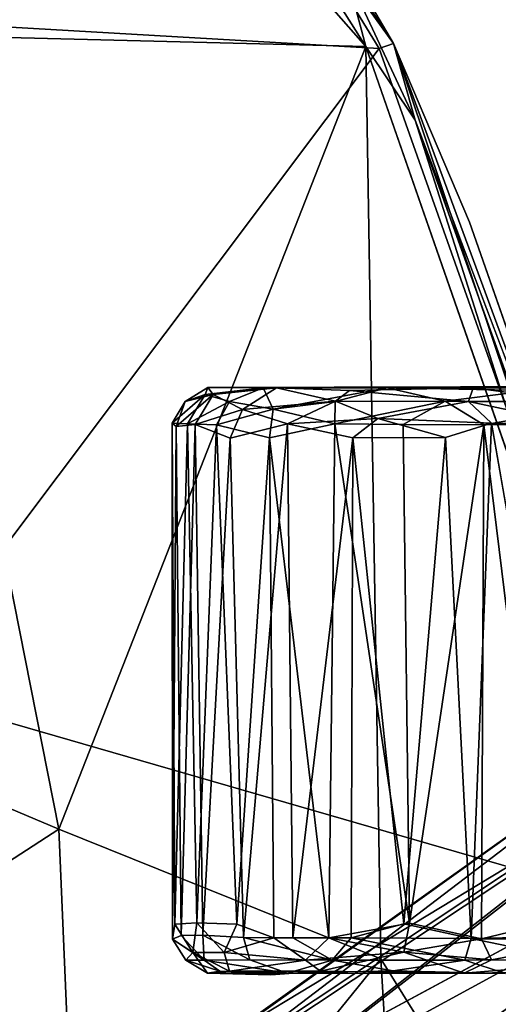
# Model space of a CAD drawing. Units: inches. Extents: x 0 to 240, y 0 to 237.
# Drawn here: x 58 to 59, y 107 to 109 of the extents above; entities that cross this region are included whole.
import ezdxf

# ---------------------------------------------------------------- set-up
doc = ezdxf.new("R2010")
doc.units = ezdxf.units.IN
doc.header["$MEASUREMENT"] = 0
for name, color, linetype in [('SEAT-BASE', 5, 'Continuous'), ('SEAT-CASTER', 5, 'Continuous'), ('SEAT-UPHOLSTERY', 5, 'Continuous')]:
    doc.layers.add(name, color=color, linetype=linetype)

# ---------------------------------------------------------------- blocks, each defined once
blk = doc.blocks.new('3AAC5003_0T')
at = {"layer": 'SEAT-BASE'}
for points in [[(9.3502, 7.1703, 4.2439), (9.3124, 7.0289, 3.9596), (8.2733, 6.3996, 4.6693)], [(8.2733, 6.3996, 4.6693), (8.3129, 6.4305, 4.8294), (9.3502, 7.1703, 4.2439)], [(9.4964, 7.1626, 4.5282), (9.3502, 7.1703, 4.2439), (8.2856, 6.3589, 5.0349)], [(8.3129, 6.4305, 4.8294), (8.2856, 6.3589, 5.0349), (9.3502, 7.1703, 4.2439)], [(8.2856, 6.3589, 5.0349), (8.4641, 6.3608, 5.1385), (9.4964, 7.1626, 4.5282)], [(9.6538, 7.0019, 4.6535), (9.4964, 7.1626, 4.5282), (8.4641, 6.3608, 5.1385)], [(8.1226, 6.2389, 4.5832), (8.2733, 6.3996, 4.6693), (9.3124, 7.0289, 3.9596)], [(8.2292, 6.1812, 4.3989), (8.1226, 6.2389, 4.5832), (9.3124, 7.0289, 3.9596)], [(9.3124, 7.0289, 3.9596), (9.407, 6.8221, 3.8396), (8.2292, 6.1812, 4.3989)], [(1.0144, 0.7248, 7.6192), (9.407, 6.8221, 3.8396), (1.905, 1.0885, 7.3926)], [(8.2292, 6.1812, 4.3989), (9.407, 6.8221, 3.8396), (1.0144, 0.7248, 7.6192)], [(9.407, 6.8221, 3.8396), (8.4398, 5.8961, 4.4049), (1.905, 1.0885, 7.3926)], [(9.407, 6.8221, 3.8396), (9.5742, 6.6685, 3.9596), (8.4398, 5.8961, 4.4049)], [(8.6048, 5.8898, 5.0461), (8.7085, 5.9138, 4.8361), (9.7582, 6.8022, 4.5282)], [(8.6742, 6.0753, 5.1448), (8.6048, 5.8898, 5.0461), (9.7582, 6.8022, 4.5282)], [(8.4723, 5.7919, 4.5795), (8.4398, 5.8961, 4.4049), (9.5742, 6.6685, 3.9596)], [(9.5742, 6.6685, 3.9596), (9.7204, 6.6607, 4.2439), (8.4723, 5.7919, 4.5795)], [(8.6499, 5.8692, 4.6853), (8.4723, 5.7919, 4.5795), (9.7204, 6.6607, 4.2439)], [(8.7085, 5.9138, 4.8361), (8.6499, 5.8692, 4.6853), (9.7204, 6.6607, 4.2439)]]:
    blk.add_3dface(points, dxfattribs=at)
for points, invisible_edges in [([(2.1541, 1.5526, 8.5886), (9.6538, 7.0019, 4.6535), (2.0289, 1.7447, 8.4679)], 2), ([(9.6538, 7.0019, 4.6535), (8.4641, 6.3608, 5.1385), (2.0289, 1.7447, 8.4679)], 12), ([(8.6742, 6.0753, 5.1448), (9.6538, 7.0019, 4.6535), (2.1541, 1.5526, 8.5886)], 1), ([(9.7582, 6.8022, 4.5282), (9.6538, 7.0019, 4.6535), (8.6742, 6.0753, 5.1448)], 2), ([(9.7204, 6.6607, 4.2439), (9.7582, 6.8022, 4.5282), (8.7085, 5.9138, 4.8361)], 1)]:
    blk.add_3dface(points, dxfattribs=dict(at, invisible_edges=invisible_edges))
at = {"layer": 'SEAT-CASTER'}
for points in [[(8.2123, 7.8827, 1.1393), (8.1603, 7.8508, 1.0894), (8.2057, 7.867, 0.8498)], [(8.2241, 7.8671, 1.3954), (8.1603, 7.8508, 1.0894), (8.2123, 7.8827, 1.1393)], [(8.2123, 7.8827, 1.1393), (8.2057, 7.867, 0.8498), (8.3397, 7.8824, 0.5884)], [(8.2123, 7.8827, 1.1393), (8.6246, 7.8821, 0.2692), (9.3745, 7.8857, 0.1107)], [(8.2123, 7.8827, 1.1393), (9.3745, 7.8857, 0.1107), (8.3699, 7.8821, 1.6229)], [(8.6246, 7.8821, 0.2692), (8.2123, 7.8827, 1.1393), (8.3397, 7.8824, 0.5884)], [(8.3699, 7.8821, 1.6229), (8.2241, 7.8671, 1.3954), (8.2123, 7.8827, 1.1393)], [(8.6246, 7.8821, 0.2692), (8.9537, 7.8762, 0.102), (9.3745, 7.8857, 0.1107)], [(8.1603, 7.8508, 1.0894), (8.1301, 7.8006, 1.0495), (8.2057, 7.867, 0.8498)], [(8.1301, 7.8006, 1.0495), (8.1656, 7.7992, 0.8149), (8.2057, 7.867, 0.8498)], [(8.2241, 7.8671, 1.3954), (8.139, 7.7929, 1.2266), (8.1603, 7.8508, 1.0894)], [(8.1828, 7.7975, 1.4165), (8.139, 7.7929, 1.2266), (8.2241, 7.8671, 1.3954)], [(8.2057, 7.867, 0.8498), (8.1656, 7.7992, 0.8149), (8.2624, 7.8507, 0.6375)], [(8.2922, 7.8321, 1.6278), (8.1828, 7.7975, 1.4165), (8.2241, 7.8671, 1.3954)], [(8.2057, 7.867, 0.8498), (8.2624, 7.8507, 0.6375), (8.3397, 7.8824, 0.5884)], [(8.3699, 7.8821, 1.6229), (8.2922, 7.8321, 1.6278), (8.2241, 7.8671, 1.3954)], [(8.2624, 7.8507, 0.6375), (8.3627, 7.8328, 0.439), (8.3397, 7.8824, 0.5884)], [(8.5061, 7.8511, 1.8685), (8.2922, 7.8321, 1.6278), (8.3699, 7.8821, 1.6229)], [(8.3397, 7.8824, 0.5884), (8.3627, 7.8328, 0.439), (8.6246, 7.8821, 0.2692)], [(8.3627, 7.8328, 0.439), (8.5054, 7.8507, 0.3087), (8.6246, 7.8821, 0.2692)], [(8.5378, 7.8762, 1.8463), (8.5061, 7.8511, 1.8685), (8.3699, 7.8821, 1.6229)], [(8.5054, 7.8507, 0.3087), (8.7583, 7.8511, 0.1335), (8.6246, 7.8821, 0.2692)], [(8.8122, 7.8508, 2.0579), (8.5061, 7.8511, 1.8685), (8.5378, 7.8762, 1.8463)], [(8.8227, 7.8822, 2.0078), (8.8122, 7.8508, 2.0579), (8.5378, 7.8762, 1.8463)], [(8.6246, 7.8821, 0.2692), (8.7583, 7.8511, 0.1335), (8.9537, 7.8762, 0.102)], [(8.7583, 7.8511, 0.1335), (9.1545, 7.851, 0.0326), (8.9537, 7.8762, 0.102)], [(9.0621, 7.8507, 2.1241), (8.8122, 7.8508, 2.0579), (8.8227, 7.8822, 2.0078)], [(9.0759, 7.8813, 2.0763), (9.0621, 7.8507, 2.1241), (8.8227, 7.8822, 2.0078)], [(8.139, 7.7929, 1.2266), (8.1301, 7.8006, 1.0495), (8.1603, 7.8508, 1.0894)], [(8.1656, 7.7992, 0.8149), (8.2324, 7.7968, 0.6262), (8.2624, 7.8507, 0.6375)], [(8.2624, 7.8507, 0.6375), (8.2324, 7.7968, 0.6262), (8.3627, 7.8328, 0.439)], [(8.5061, 7.8511, 1.8685), (8.3953, 7.799, 1.793), (8.2922, 7.8321, 1.6278)], [(8.3627, 7.8328, 0.439), (8.504, 7.799, 0.2688), (8.5054, 7.8507, 0.3087)], [(8.6034, 7.8115, 1.9746), (8.3953, 7.799, 1.793), (8.5061, 7.8511, 1.8685)], [(8.504, 7.799, 0.2688), (8.6617, 7.7976, 0.1546), (8.7583, 7.8511, 0.1335)], [(8.5054, 7.8507, 0.3087), (8.504, 7.799, 0.2688), (8.7583, 7.8511, 0.1335)], [(8.8122, 7.8508, 2.0579), (8.6034, 7.8115, 1.9746), (8.5061, 7.8511, 1.8685)], [(8.8649, 7.8007, 2.1086), (8.6034, 7.8115, 1.9746), (8.8122, 7.8508, 2.0579)], [(8.6617, 7.7976, 0.1546), (8.8471, 7.797, 0.0672), (8.7583, 7.8511, 0.1335)], [(8.7583, 7.8511, 0.1335), (8.8471, 7.797, 0.0672), (9.1545, 7.851, 0.0326)], [(9.0621, 7.7977, 2.156), (8.8649, 7.8007, 2.1086), (8.8122, 7.8508, 2.0579)], [(9.0621, 7.8507, 2.1241), (9.0621, 7.7977, 2.156), (8.8122, 7.8508, 2.0579)], [(8.8471, 7.797, 0.0672), (9.0402, 7.7989, 0.0181), (9.1545, 7.851, 0.0326)], [(8.2922, 7.8321, 1.6278), (8.2633, 7.7665, 1.6127), (8.1828, 7.7975, 1.4165)], [(8.2324, 7.7968, 0.6262), (8.3541, 7.7668, 0.4195), (8.3627, 7.8328, 0.439)], [(8.2633, 7.7665, 1.6127), (8.2922, 7.8321, 1.6278), (8.3953, 7.799, 1.793)], [(8.3627, 7.8328, 0.439), (8.3541, 7.7668, 0.4195), (8.504, 7.799, 0.2688)], [(8.1301, 7.8006, 1.0495), (8.1363, 6.6485, 0.9478), (8.1656, 7.7992, 0.8149)], [(8.139, 7.7929, 1.2266), (8.1311, 6.6138, 1.0994), (8.1301, 7.8006, 1.0495)], [(8.1363, 6.6485, 0.9478), (8.1301, 7.8006, 1.0495), (8.1311, 6.6138, 1.0994)], [(8.1311, 6.6138, 1.0994), (8.139, 7.7929, 1.2266), (8.1509, 6.6219, 1.2897)], [(8.1871, 6.651, 0.7291), (8.1656, 7.7992, 0.8149), (8.1363, 6.6485, 0.9478)], [(8.1828, 7.7975, 1.4165), (8.1509, 6.6219, 1.2897), (8.139, 7.7929, 1.2266)], [(8.1509, 6.6219, 1.2897), (8.1828, 7.7975, 1.4165), (8.2003, 6.6233, 1.4716)], [(8.1656, 7.7992, 0.8149), (8.1871, 6.651, 0.7291), (8.2324, 7.7968, 0.6262)], [(8.2633, 7.7665, 1.6127), (8.2003, 6.6233, 1.4716), (8.1828, 7.7975, 1.4165)], [(8.2791, 6.6481, 0.5327), (8.2324, 7.7968, 0.6262), (8.1871, 6.651, 0.7291)], [(8.2324, 7.7968, 0.6262), (8.2791, 6.6481, 0.5327), (8.3541, 7.7668, 0.4195)], [(8.3953, 7.799, 1.793), (8.294, 6.6175, 1.655), (8.2633, 7.7665, 1.6127)], [(8.294, 6.6175, 1.655), (8.3953, 7.799, 1.793), (8.4077, 6.6171, 1.8066)], [(8.3541, 7.7668, 0.4195), (8.4904, 6.6171, 0.2811), (8.504, 7.799, 0.2688)], [(8.6034, 7.8115, 1.9746), (8.546, 7.7668, 1.9428), (8.3953, 7.799, 1.793)], [(8.546, 7.7668, 1.9428), (8.4077, 6.6171, 1.8066), (8.3953, 7.799, 1.793)], [(8.676, 6.6508, 0.1414), (8.504, 7.799, 0.2688), (8.4904, 6.6171, 0.2811)], [(8.504, 7.799, 0.2688), (8.676, 6.6508, 0.1414), (8.6617, 7.7976, 0.1546)], [(8.546, 7.7668, 1.9428), (8.6034, 7.8115, 1.9746), (8.7589, 7.768, 2.0705)], [(8.8649, 7.8007, 2.1086), (8.7589, 7.768, 2.0705), (8.6034, 7.8115, 1.9746)], [(8.6617, 7.7976, 0.1546), (8.676, 6.6508, 0.1414), (8.8471, 7.797, 0.0672)], [(8.8418, 6.6146, 0.0715), (8.8471, 7.797, 0.0672), (8.676, 6.6508, 0.1414)], [(8.8649, 7.8007, 2.1086), (8.8183, 6.615, 2.0926), (8.7589, 7.768, 2.0705)], [(8.8183, 6.615, 2.0926), (8.8649, 7.8007, 2.1086), (9.0696, 6.621, 2.1576)], [(8.9879, 6.6501, 0.0245), (8.8471, 7.797, 0.0672), (8.8418, 6.6146, 0.0715)], [(8.8471, 7.797, 0.0672), (8.9879, 6.6501, 0.0245), (9.0402, 7.7989, 0.0181)], [(8.2003, 6.6233, 1.4716), (8.2633, 7.7665, 1.6127), (8.294, 6.6175, 1.655)], [(8.3641, 6.6168, 0.4151), (8.3541, 7.7668, 0.4195), (8.2791, 6.6481, 0.5327)], [(8.4904, 6.6171, 0.2811), (8.3541, 7.7668, 0.4195), (8.3641, 6.6168, 0.4151)], [(8.4077, 6.6171, 1.8066), (8.546, 7.7668, 1.9428), (8.5416, 6.6168, 1.9328)], [(8.5416, 6.6168, 1.9328), (8.546, 7.7668, 1.9428), (8.6627, 6.6492, 2.0202)], [(8.7589, 7.768, 2.0705), (8.6627, 6.6492, 2.0202), (8.546, 7.7668, 1.9428)], [(8.6627, 6.6492, 2.0202), (8.7589, 7.768, 2.0705), (8.8183, 6.615, 2.0926)], [(8.1776, 6.5834, 0.8257), (8.1363, 6.6485, 0.9478), (8.1311, 6.6138, 1.0994)], [(8.1363, 6.6485, 0.9478), (8.1776, 6.5834, 0.8257), (8.1871, 6.651, 0.7291)], [(8.2496, 6.5833, 0.6257), (8.1871, 6.651, 0.7291), (8.1776, 6.5834, 0.8257)], [(8.1871, 6.651, 0.7291), (8.2496, 6.5833, 0.6257), (8.2791, 6.6481, 0.5327)], [(8.3641, 6.6168, 0.4151), (8.2791, 6.6481, 0.5327), (8.2496, 6.5833, 0.6257)], [(8.4904, 6.6171, 0.2811), (8.6627, 6.584, 0.1704), (8.676, 6.6508, 0.1414)], [(8.5416, 6.6168, 1.9328), (8.6627, 6.6492, 2.0202), (8.8183, 6.615, 2.0926)], [(8.8418, 6.6146, 0.0715), (8.676, 6.6508, 0.1414), (8.6627, 6.584, 0.1704)], [(9.117, 6.6138, 0.0084), (8.9879, 6.6501, 0.0245), (8.8418, 6.6146, 0.0715)], [(8.1509, 6.6219, 1.2897), (8.2039, 6.5658, 1.3821), (8.1311, 6.6138, 1.0994)], [(8.2003, 6.6233, 1.4716), (8.2039, 6.5658, 1.3821), (8.1509, 6.6219, 1.2897)], [(8.3086, 6.566, 1.6184), (8.2039, 6.5658, 1.3821), (8.2003, 6.6233, 1.4716)], [(8.294, 6.6175, 1.655), (8.3086, 6.566, 1.6184), (8.2003, 6.6233, 1.4716)], [(8.2496, 6.5833, 0.6257), (8.4368, 6.5656, 0.3717), (8.3641, 6.6168, 0.4151)], [(8.4077, 6.6171, 1.8066), (8.4982, 6.5656, 1.8602), (8.294, 6.6175, 1.655)], [(8.4982, 6.5656, 1.8602), (8.3086, 6.566, 1.6184), (8.294, 6.6175, 1.655)], [(8.3641, 6.6168, 0.4151), (8.4368, 6.5656, 0.3717), (8.4904, 6.6171, 0.2811)], [(8.5416, 6.6168, 1.9328), (8.4982, 6.5656, 1.8602), (8.4077, 6.6171, 1.8066)], [(8.4904, 6.6171, 0.2811), (8.4368, 6.5656, 0.3717), (8.6627, 6.584, 0.1704)], [(8.8033, 6.5658, 2.0533), (8.4982, 6.5656, 1.8602), (8.5416, 6.6168, 1.9328)], [(8.8183, 6.615, 2.0926), (8.8033, 6.5658, 2.0533), (8.5416, 6.6168, 1.9328)], [(8.6627, 6.584, 0.1704), (8.8645, 6.566, 0.0956), (8.8418, 6.6146, 0.0715)], [(9.0549, 6.5659, 2.1221), (8.8033, 6.5658, 2.0533), (8.8183, 6.615, 2.0926)], [(9.0696, 6.621, 2.1576), (9.0549, 6.5659, 2.1221), (8.8183, 6.615, 2.0926)], [(8.8418, 6.6146, 0.0715), (8.8645, 6.566, 0.0956), (9.117, 6.6138, 0.0084)], [(8.1311, 6.6138, 1.0994), (8.1612, 6.5658, 1.0796), (8.1776, 6.5834, 0.8257)], [(8.2039, 6.5658, 1.3821), (8.1612, 6.5658, 1.0796), (8.1311, 6.6138, 1.0994)], [(8.8645, 6.566, 0.0956), (9.166, 6.5656, 0.0329), (9.117, 6.6138, 0.0084)], [(8.1612, 6.5658, 1.0796), (8.2113, 6.5352, 1.0904), (8.1776, 6.5834, 0.8257)], [(8.2113, 6.5352, 1.0904), (8.2618, 6.5404, 0.729), (8.1776, 6.5834, 0.8257)], [(8.1776, 6.5834, 0.8257), (8.2618, 6.5404, 0.729), (8.2496, 6.5833, 0.6257)], [(8.2496, 6.5833, 0.6257), (8.2618, 6.5404, 0.729), (8.4368, 6.5656, 0.3717)], [(8.4368, 6.5656, 0.3717), (8.4712, 6.5404, 0.3919), (8.6627, 6.584, 0.1704)], [(8.4712, 6.5404, 0.3919), (8.8015, 6.5357, 0.1688), (8.6627, 6.584, 0.1704)], [(8.6627, 6.584, 0.1704), (8.8015, 6.5357, 0.1688), (8.8645, 6.566, 0.0956)], [(8.24, 6.5402, 1.3654), (8.2113, 6.5352, 1.0904), (8.1612, 6.5658, 1.0796)], [(8.2039, 6.5658, 1.3821), (8.24, 6.5402, 1.3654), (8.1612, 6.5658, 1.0796)], [(8.3086, 6.566, 1.6184), (8.3958, 6.5352, 1.669), (8.2039, 6.5658, 1.3821)], [(8.3958, 6.5352, 1.669), (8.24, 6.5402, 1.3654), (8.2039, 6.5658, 1.3821)], [(8.2618, 6.5404, 0.729), (8.4712, 6.5404, 0.3919), (8.4368, 6.5656, 0.3717)], [(8.4982, 6.5656, 1.8602), (8.3958, 6.5352, 1.669), (8.3086, 6.566, 1.6184)], [(8.6389, 6.5405, 1.9191), (8.3958, 6.5352, 1.669), (8.4982, 6.5656, 1.8602)], [(8.8033, 6.5658, 2.0533), (8.6389, 6.5405, 1.9191), (8.4982, 6.5656, 1.8602)], [(8.896, 6.5346, 2.0331), (8.6389, 6.5405, 1.9191), (8.8033, 6.5658, 2.0533)], [(8.8645, 6.566, 0.0956), (8.8015, 6.5357, 0.1688), (9.166, 6.5656, 0.0329)], [(8.8015, 6.5357, 0.1688), (9.1762, 6.5404, 0.0716), (9.166, 6.5656, 0.0329)], [(9.0549, 6.5659, 2.1221), (8.896, 6.5346, 2.0331), (8.8033, 6.5658, 2.0533)], [(8.2113, 6.5352, 1.0904), (8.3568, 6.5318, 0.5901), (8.2618, 6.5404, 0.729)], [(8.2113, 6.5352, 1.0904), (8.24, 6.5402, 1.3654), (8.3958, 6.5352, 1.669)], [(8.3958, 6.5352, 1.669), (8.896, 6.5346, 2.0331), (8.2113, 6.5352, 1.0904)], [(8.2618, 6.5404, 0.729), (8.3568, 6.5318, 0.5901), (8.4712, 6.5404, 0.3919)], [(8.3958, 6.5352, 1.669), (8.6389, 6.5405, 1.9191), (8.896, 6.5346, 2.0331)]]:
    blk.add_3dface(points, dxfattribs=at)
for points, invisible_edges in [([(9.3745, 7.8857, 0.1107), (8.8227, 7.8822, 2.0078), (8.3699, 7.8821, 1.6229)], 3), ([(8.8227, 7.8822, 2.0078), (9.3745, 7.8857, 0.1107), (9.0759, 7.8813, 2.0763)], 3), ([(8.8227, 7.8822, 2.0078), (8.5378, 7.8762, 1.8463), (8.3699, 7.8821, 1.6229)], 12), ([(9.0621, 7.7977, 2.156), (9.0696, 6.621, 2.1576), (8.8649, 7.8007, 2.1086)], 1), ([(8.2113, 6.5352, 1.0904), (8.896, 6.5346, 2.0331), (8.3568, 6.5318, 0.5901)], 2), ([(8.8015, 6.5357, 0.1688), (8.4712, 6.5404, 0.3919), (8.3568, 6.5318, 0.5901)], 12), ([(8.896, 6.5346, 2.0331), (8.8015, 6.5357, 0.1688), (8.3568, 6.5318, 0.5901)], 14), ([(9.4051, 6.5319, 0.1235), (9.1762, 6.5404, 0.0716), (8.8015, 6.5357, 0.1688)], 12), ([(8.8015, 6.5357, 0.1688), (8.896, 6.5346, 2.0331), (9.4051, 6.5319, 0.1235)], 14)]:
    blk.add_3dface(points, dxfattribs=dict(at, invisible_edges=invisible_edges))
at = {"layer": 'SEAT-UPHOLSTERY'}
for points in [[(8.5755, 8.6674, 18.0961), (7.5073, 8.6939, 18.2159), (7.7125, 9.6472, 18.3297)], [(7.7125, 9.6472, 18.3297), (8.2482, 9.186, 18.2093), (8.5755, 8.6674, 18.0961)], [(8.5755, 8.6674, 18.0961), (8.2482, 9.186, 18.2093), (8.5302, 8.8386, 18.1814)], [(8.606, 8.6626, 18.4855), (8.3707, 9.0476, 18.565), (6.8565, 8.7641, 18.6531)], [(8.3707, 9.0476, 18.565), (8.6393, 8.6741, 18.4528), (8.4568, 8.9846, 18.4892)], [(8.606, 8.6626, 18.4855), (8.6393, 8.6741, 18.4528), (8.3707, 9.0476, 18.565)], [(8.6393, 8.6741, 18.4528), (8.5302, 8.8386, 18.1814), (8.4568, 8.9846, 18.4892)], [(8.6888, 8.4976, 18.1003), (8.5302, 8.8386, 18.1814), (8.6393, 8.6741, 18.4528)], [(8.5755, 8.6674, 18.0961), (8.5302, 8.8386, 18.1814), (8.6888, 8.4976, 18.1003)], [(6.8565, 8.7641, 18.6531), (7.4969, 7.1865, 18.4565), (8.606, 8.6626, 18.4855)], [(7.8697, 6.8669, 18.0071), (6.3716, 7.4993, 18.1064), (7.5073, 8.6939, 18.2159)], [(7.5073, 8.6939, 18.2159), (8.5755, 8.6674, 18.0961), (7.8697, 6.8669, 18.0071)], [(9.315, 6.6614, 18.1856), (8.606, 8.6626, 18.4855), (7.4969, 7.1865, 18.4565)], [(8.5755, 8.6674, 18.0961), (8.6104, 6.5682, 17.8965), (7.8697, 6.8669, 18.0071)], [(8.5755, 8.6674, 18.0961), (8.6888, 8.4976, 18.1003), (9.2499, 6.7309, 17.8088)], [(8.606, 8.6626, 18.4855), (9.315, 6.6614, 18.1856), (8.6393, 8.6741, 18.4528)], [(9.315, 6.6614, 18.1856), (9.256, 7.002, 18.1793), (8.6393, 8.6741, 18.4528)], [(8.6393, 8.6741, 18.4528), (9.256, 7.002, 18.1793), (8.8139, 8.2633, 18.3525)], [(9.256, 7.002, 18.1793), (9.1996, 7.072, 17.9111), (8.6888, 8.4976, 18.1003)], [(9.2499, 6.7309, 17.8088), (8.6888, 8.4976, 18.1003), (9.1996, 7.072, 17.9111)], [(6.3716, 7.4993, 18.1064), (7.8697, 6.8669, 18.0071), (7.0336, 6.3247, 17.955)], [(6.2911, 5.6976, 18.3246), (8.1507, 4.6518, 18.2374), (7.4969, 7.1865, 18.4565)], [(7.4969, 7.1865, 18.4565), (8.1507, 4.6518, 18.2374), (9.315, 6.6614, 18.1856)], [(7.9181, 5.7141, 17.8747), (7.0336, 6.3247, 17.955), (7.8697, 6.8669, 18.0071)], [(7.8697, 6.8669, 18.0071), (8.6104, 6.5682, 17.8965), (7.9181, 5.7141, 17.8747)], [(9.9639, 4.0933, 17.9145), (9.315, 6.6614, 18.1856), (8.1507, 4.6518, 18.2374)], [(8.7374, 4.4286, 17.7007), (7.9181, 5.7141, 17.8747), (8.6104, 6.5682, 17.8965)], [(8.6104, 6.5682, 17.8965), (9.7373, 4.7582, 17.594), (8.7374, 4.4286, 17.7007)]]:
    blk.add_3dface(points, dxfattribs=at)
for points, invisible_edges in [([(8.5755, 8.6674, 18.0961), (9.2499, 6.7309, 17.8088), (8.6104, 6.5682, 17.8965)], 2), ([(8.6393, 8.6741, 18.4528), (8.8139, 8.2633, 18.3525), (8.6888, 8.4976, 18.1003)], 2), ([(8.6888, 8.4976, 18.1003), (8.8139, 8.2633, 18.3525), (9.256, 7.002, 18.1793)], 1), ([(9.2499, 6.7309, 17.8088), (9.7373, 4.7582, 17.594), (8.6104, 6.5682, 17.8965)], 12)]:
    blk.add_3dface(points, dxfattribs=dict(at, invisible_edges=invisible_edges))

msp = doc.modelspace()

# ---------------------------------------------------------------- block references
msp.add_blockref('3AAC5003_0T', (50.4762, 100.6145))

doc.saveas('drawing.dxf')
